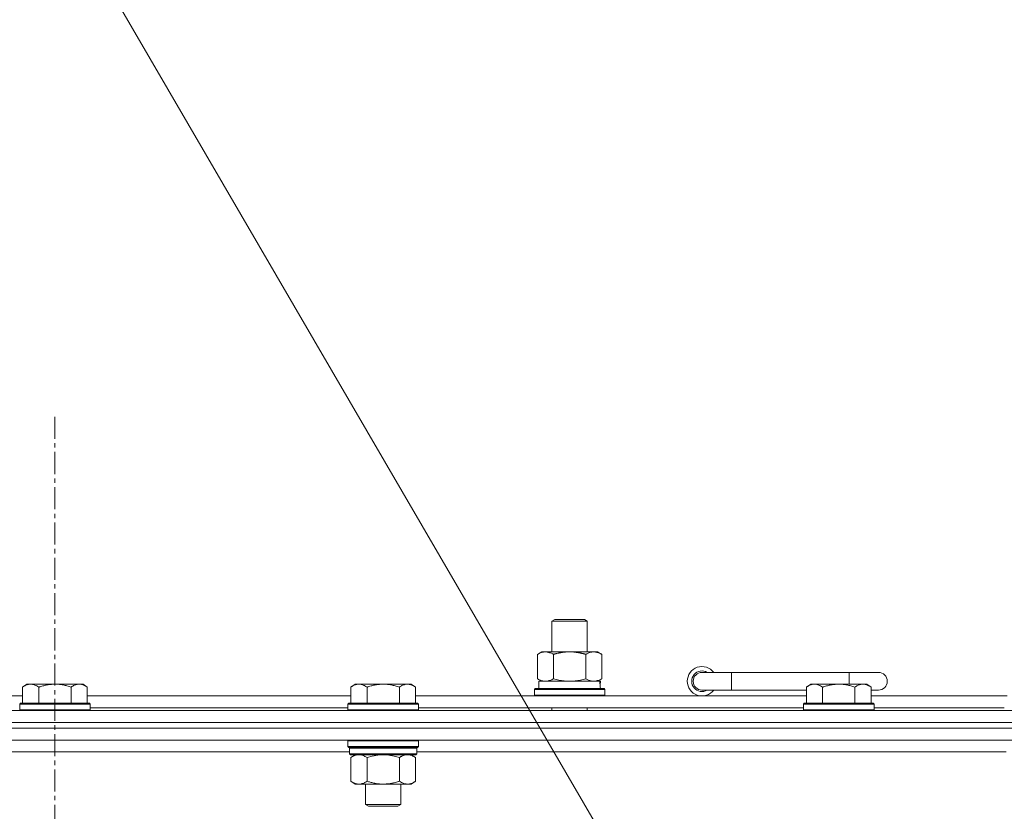
# Model space of a CAD drawing. Units: millimetres. Extents: x 0 to 21876, y -7 to 14850.
# Drawn here: x 15217 to 15552, y 12826 to 13095 of the extents above; entities that cross this region are included whole.
import ezdxf

# ---------------------------------------------------------------- set-up
doc = ezdxf.new("R2010")
doc.units = ezdxf.units.MM
doc.linetypes.add('K5LT_AXLED', pattern=[12, 7.5, -1.5, 1.5, -1.5])
doc.linetypes.add('K5LT_THIN', pattern=[0])
for name, color, linetype, true_color in [('FOR', 7, 'Continuous', 0xffffff), ('OSI', 2, 'Continuous', 0xffff00), ('R', 1, 'Continuous', 0xff0000), ('WELDING', 7, 'Continuous', 0xffffff)]:
    doc.layers.add(name, color=color, linetype=linetype, true_color=true_color)

msp = doc.modelspace()

# ---------------------------------------------------------------- linework, layer by layer
at = {"layer": 'FOR', "color": 7, "linetype": 'K5LT_THIN', "lineweight": 18}
msp.add_line((14882.33, 13732.6), (15646.58, 12420.35), dxfattribs=at)
at = {"layer": 'OSI', "color": 30, "linetype": 'K5LT_AXLED', "lineweight": 18, "true_color": 0xff8000}
msp.add_line((15228.83, 12960.29), (15228.83, 9706.29), dxfattribs=at)
at = {"layer": 'R', "color": 7, "linetype": 'K5LT_THIN', "lineweight": 18}
for p, q in [((15397.83, 12890.71), (15398.83, 12891.29)), ((15397.83, 12890.71), (15409.83, 12890.71)), ((15397.83, 12880.29), (15397.83, 12890.71)), ((15398.83, 12891.29), (15408.83, 12891.29)), ((15409.83, 12890.71), (15408.83, 12891.29)), ((15409.83, 12880.29), (15409.83, 12890.71)), ((15392.86, 12879.44), (15394.33, 12880.29)), ((15394.33, 12880.29), (15403.83, 12880.29)), ((15403.83, 12880.29), (15413.33, 12880.29)), ((15414.8, 12879.44), (15413.33, 12880.29)), ((15392.86, 12871.14), (15392.86, 12879.44)), ((15398.35, 12871.14), (15398.35, 12879.44)), ((15409.32, 12871.14), (15409.32, 12879.44)), ((15414.8, 12871.14), (15414.8, 12879.44)), ((15458.83, 12873.29), (15448.83, 12873.29)), ((15458.83, 12867.29), (15458.83, 12873.29)), ((15498.83, 12873.29), (15458.83, 12873.29)), ((15508.83, 12873.29), (15498.83, 12873.29)), ((15498.83, 12869.29), (15498.83, 12873.29)), ((15392.86, 12871.14), (15394.33, 12870.29)), ((15393.33, 12870.29), (15414.08, 12870.29)), ((15393.33, 12867.79), (15393.33, 12870.29)), ((15414.8, 12871.14), (15413.33, 12870.29)), ((15414.28, 12870.29), (15414.08, 12870.29)), ((15414.28, 12870.29), (15414.2, 12868.91)), ((15219.31, 12869.29), (15217.83, 12868.29)), ((15217.83, 12862.79), (15217.83, 12868.29)), ((15219.31, 12869.29), (15220.58, 12869.29)), ((15220.58, 12869.29), (15228.83, 12869.29)), ((15223.33, 12862.79), (15223.33, 12868.29)), ((15228.83, 12869.29), (15237.08, 12869.29)), ((15234.33, 12862.79), (15234.33, 12868.29)), ((15237.08, 12869.29), (15238.36, 12869.29)), ((15238.36, 12869.29), (15239.83, 12868.29)), ((15239.83, 12862.79), (15239.83, 12868.29)), ((15330.91, 12869.29), (15329.43, 12868.29)), ((15329.43, 12862.79), (15329.43, 12868.29)), ((15330.91, 12869.29), (15332.18, 12869.29)), ((15332.18, 12869.29), (15340.43, 12869.29)), ((15334.93, 12862.79), (15334.93, 12868.29)), ((15340.43, 12869.29), (15348.68, 12869.29)), ((15345.93, 12862.79), (15345.93, 12868.29)), ((15348.68, 12869.29), (15349.96, 12869.29)), ((15349.96, 12869.29), (15351.43, 12868.29)), ((15351.43, 12862.79), (15351.43, 12868.29)), ((15391.83, 12867.49), (15392, 12867.79)), ((15391.83, 12865.59), (15391.83, 12867.49)), ((15391.83, 12867.49), (15415.83, 12867.49)), ((15392, 12867.79), (15415.66, 12867.79)), ((15415.83, 12867.49), (15415.66, 12867.79)), ((15415.83, 12865.59), (15415.83, 12867.49)), ((15458.83, 12867.29), (15448.83, 12867.29)), ((15484.33, 12867.29), (15458.83, 12867.29)), ((15485.81, 12869.29), (15484.33, 12868.29)), ((15484.33, 12862.79), (15484.33, 12868.29)), ((15485.81, 12869.29), (15487.08, 12869.29)), ((15487.08, 12869.29), (15495.33, 12869.29)), ((15489.83, 12862.79), (15489.83, 12868.29)), ((15495.33, 12869.29), (15503.58, 12869.29)), ((15500.83, 12862.79), (15500.83, 12868.29)), ((15503.58, 12869.29), (15504.86, 12869.29)), ((15504.86, 12869.29), (15506.33, 12868.29)), ((15506.33, 12862.79), (15506.33, 12868.29)), ((15508.83, 12867.29), (15506.33, 12867.29)), ((15128.23, 12865.29), (15217.83, 12865.29)), ((15239.83, 12865.29), (15329.43, 12865.29)), ((15351.43, 12865.29), (15484.33, 12865.29)), ((15391.83, 12865.59), (15392, 12865.29)), ((15391.83, 12865.59), (15415.83, 12865.59)), ((15415.83, 12865.59), (15415.66, 12865.29)), ((15506.33, 12865.29), (15552.63, 12865.29)), ((14566.83, 12860.29), (15890.83, 12860.29)), ((15217.13, 12862.79), (15216.83, 12862.49)), ((15216.83, 12860.59), (15216.83, 12862.49)), ((15216.83, 12862.49), (15228.83, 12862.49)), ((15216.83, 12860.59), (15217.13, 12860.29)), ((15216.83, 12860.59), (15228.83, 12860.59)), ((15217.13, 12862.79), (15228.83, 12862.79)), ((15228.83, 12862.79), (15240.53, 12862.79)), ((15228.83, 12862.49), (15240.83, 12862.49)), ((15228.83, 12860.59), (15240.83, 12860.59)), ((15240.53, 12862.79), (15240.83, 12862.49)), ((15240.83, 12860.59), (15240.53, 12860.29)), ((15240.83, 12860.59), (15240.83, 12862.49)), ((15240.83, 12861.29), (15328.43, 12861.29)), ((15328.73, 12862.79), (15328.43, 12862.49)), ((15328.43, 12860.59), (15328.43, 12862.49)), ((15328.43, 12862.49), (15340.43, 12862.49)), ((15328.43, 12860.59), (15328.73, 12860.29)), ((15328.43, 12860.59), (15340.43, 12860.59)), ((15328.73, 12862.79), (15340.43, 12862.79)), ((15340.43, 12862.79), (15352.13, 12862.79)), ((15340.43, 12862.49), (15352.43, 12862.49)), ((15340.43, 12860.59), (15352.43, 12860.59)), ((15352.13, 12862.79), (15352.43, 12862.49)), ((15352.43, 12860.59), (15352.13, 12860.29)), ((15352.43, 12860.59), (15352.43, 12862.49)), ((15352.43, 12861.29), (15483.33, 12861.29)), ((15397.83, 12860.29), (15397.83, 12861.29)), ((15409.83, 12860.29), (15409.83, 12861.29)), ((15483.63, 12862.79), (15483.33, 12862.49)), ((15483.33, 12860.59), (15483.33, 12862.49)), ((15483.33, 12862.49), (15495.33, 12862.49)), ((15483.33, 12860.59), (15483.63, 12860.29)), ((15483.33, 12860.59), (15495.33, 12860.59)), ((15483.63, 12862.79), (15495.33, 12862.79)), ((15495.33, 12862.79), (15507.03, 12862.79)), ((15495.33, 12862.49), (15507.33, 12862.49)), ((15495.33, 12860.59), (15507.33, 12860.59)), ((15507.03, 12862.79), (15507.33, 12862.49)), ((15507.33, 12860.59), (15507.03, 12860.29)), ((15507.33, 12860.59), (15507.33, 12862.49)), ((15507.33, 12861.29), (15551.63, 12861.29)), ((15890.83, 12856.29), (14566.83, 12856.29)), ((14566.83, 12856.29), (15890.83, 12856.29)), ((15890.83, 12854.29), (14566.83, 12854.29)), ((15890.83, 12854.29), (14566.83, 12854.29)), ((15890.83, 12850.29), (14566.83, 12850.29)), ((15328.73, 12850.29), (15328.43, 12849.99)), ((15328.43, 12848.09), (15328.43, 12849.99)), ((15328.43, 12849.99), (15340.43, 12849.99)), ((15340.43, 12849.99), (15352.43, 12849.99)), ((15352.13, 12850.29), (15352.43, 12849.99)), ((15352.43, 12848.09), (15352.43, 12849.99)), ((15329.03, 12846.29), (15128.63, 12846.29)), ((15328.43, 12848.09), (15328.73, 12847.79)), ((15328.43, 12848.09), (15340.43, 12848.09)), ((15328.73, 12847.79), (15340.43, 12847.79)), ((15329.33, 12847.79), (15329.03, 12847.49)), ((15329.03, 12845.59), (15329.03, 12847.49)), ((15329.03, 12847.49), (15351.83, 12847.49)), ((15340.43, 12848.09), (15352.43, 12848.09)), ((15340.43, 12847.79), (15352.13, 12847.79)), ((15351.53, 12847.79), (15351.83, 12847.49)), ((15351.83, 12845.59), (15351.83, 12847.49)), ((15552.23, 12846.29), (15351.83, 12846.29)), ((15352.43, 12848.09), (15352.13, 12847.79)), ((15329.03, 12845.59), (15329.33, 12845.29)), ((15329.03, 12845.59), (15351.83, 12845.59)), ((15329.33, 12845.29), (15351.53, 12845.29)), ((15330.91, 12845.29), (15329.43, 12844.29)), ((15329.43, 12844.29), (15329.43, 12836.29)), ((15334.93, 12844.29), (15334.93, 12836.29)), ((15345.93, 12844.29), (15345.93, 12836.29)), ((15349.96, 12845.29), (15351.43, 12844.29)), ((15351.43, 12844.29), (15351.43, 12836.29)), ((15351.83, 12845.59), (15351.53, 12845.29)), ((15330.91, 12835.29), (15329.43, 12836.29)), ((15349.96, 12835.29), (15351.43, 12836.29)), ((15332.18, 12835.29), (15330.91, 12835.29)), ((15340.43, 12835.29), (15332.18, 12835.29)), ((15334.43, 12828.36), (15334.43, 12835.29)), ((15348.68, 12835.29), (15340.43, 12835.29)), ((15346.43, 12828.36), (15346.43, 12835.29)), ((15349.96, 12835.29), (15348.68, 12835.29)), ((15335.43, 12827.79), (15334.43, 12828.36)), ((15334.43, 12828.36), (15340.43, 12828.36)), ((15335.43, 12827.79), (15340.43, 12827.79)), ((15340.43, 12828.36), (15346.43, 12828.36)), ((15340.43, 12827.79), (15345.43, 12827.79)), ((15345.43, 12827.79), (15346.43, 12828.36))]:
    msp.add_line(p, q, dxfattribs=at)
for centre, radius, start, end in [((15448.83, 12870.29), 5, 36.8699, 323.1301), ((15448.83, 12870.29), 3.5, 58.9973, 301.0027), ((15448.83, 12870.29), 3, 90, 270), ((15508.83, 12870.29), 3, 270, 90)]:
    msp.add_arc(centre, radius, start, end, dxfattribs=at)
msp.add_ellipse((15403.83, 12865.36), major_axis=(0, 22.52), ratio=0.466308, start_param=-1.46277, end_param=-1.350168, dxfattribs=at)
at = {"layer": 'WELDING', "color": 7, "linetype": 'K5LT_THIN', "lineweight": 18}
for p, q in [((15398.35, 12871.14), (15400.15, 12870.69)), ((15400.15, 12870.69), (15401.98, 12870.39)), ((15401.98, 12870.39), (15403.83, 12870.29)), ((15403.83, 12870.29), (15405.68, 12870.39)), ((15405.68, 12870.39), (15407.52, 12870.69)), ((15407.52, 12870.69), (15409.32, 12871.14)), ((15409.32, 12871.14), (15410.22, 12870.69)), ((15410.22, 12870.69), (15411.13, 12870.39)), ((15411.13, 12870.39), (15412.06, 12870.29)), ((15334.93, 12844.29), (15336.73, 12844.82)), ((15336.73, 12844.82), (15338.56, 12845.16)), ((15338.56, 12845.16), (15340.43, 12845.29)), ((15340.43, 12845.29), (15342.3, 12845.16)), ((15342.3, 12845.16), (15344.14, 12844.82)), ((15344.14, 12844.82), (15345.93, 12844.29))]:
    msp.add_line(p, q, dxfattribs=at)
for points, knots in [([(15398.35, 12879.44), (15398.02, 12879.63), (15397.55, 12879.86), (15396.98, 12880.07), (15396.63, 12880.16), (15396.33, 12880.23), (15395.99, 12880.27), (15395.63, 12880.29), (15395.28, 12880.28), (15394.97, 12880.24), (15394.64, 12880.18), (15394.19, 12880.06), (15393.58, 12879.83), (15393.12, 12879.59), (15392.86, 12879.44)], [0, 0, 0, 0, 2.72415, 3.912285, 4.716446, 5.530362, 6.353984, 7.500189, 8.40607, 9.211142, 9.998759, 11.128707, 12.847273, 15, 15, 15, 15]), ([(15403.83, 12880.29), (15403.65, 12880.29), (15403.29, 12880.28), (15402.73, 12880.25), (15402.18, 12880.21), (15401.69, 12880.15), (15401.33, 12880.1), (15401.1, 12880.07), (15400.93, 12880.04), (15400.76, 12880.01), (15400.58, 12879.98), (15400.41, 12879.94), (15400.22, 12879.9), (15400, 12879.86), (15399.68, 12879.79), (15399.37, 12879.71), (15399.05, 12879.63), (15398.82, 12879.57), (15398.58, 12879.51), (15398.43, 12879.46), (15398.35, 12879.44)], [0, 0, 0, 0, 0.426692, 0.853385, 1.280077, 1.70677, 1.976977, 2.112081, 2.247185, 2.382289, 2.517392, 2.652496, 2.7876, 2.975699, 3.163798, 3.539996, 3.728096, 3.916195, 4.104294, 4.292393, 4.292393, 4.292393, 4.292393]), ([(15409.32, 12879.44), (15409.25, 12879.46), (15409.13, 12879.49), (15408.95, 12879.54), (15408.76, 12879.59), (15408.52, 12879.66), (15408.21, 12879.73), (15407.87, 12879.81), (15407.56, 12879.88), (15407.29, 12879.94), (15407.05, 12879.98), (15406.87, 12880.01), (15406.66, 12880.05), (15406.37, 12880.1), (15406.01, 12880.15), (15405.65, 12880.19), (15405.16, 12880.24), (15404.67, 12880.27), (15404.19, 12880.28), (15403.95, 12880.29), (15403.83, 12880.29)], [0, 0, 0, 0, 0.14736, 0.294719, 0.442079, 0.589439, 0.884158, 1.178877, 1.396237, 1.613598, 1.830958, 1.939638, 2.048318, 2.328827, 2.609337, 2.889846, 3.170356, 3.731374, 4.011884, 4.292393, 4.292393, 4.292393, 4.292393]), ([(15414.8, 12879.44), (15414.48, 12879.63), (15414.01, 12879.86), (15413.43, 12880.07), (15413.09, 12880.16), (15412.79, 12880.23), (15412.44, 12880.27), (15412.09, 12880.29), (15411.73, 12880.28), (15411.43, 12880.24), (15411.09, 12880.18), (15410.64, 12880.06), (15410.04, 12879.83), (15409.57, 12879.59), (15409.32, 12879.44)], [0, 0, 0, 0, 2.72415, 3.912285, 4.716446, 5.530362, 6.353984, 7.500189, 8.40607, 9.211142, 9.998759, 11.128707, 12.847273, 15, 15, 15, 15]), ([(15392.86, 12871.14), (15393.15, 12870.97), (15393.59, 12870.75), (15394.15, 12870.53), (15394.53, 12870.42), (15394.89, 12870.34), (15395.25, 12870.3), (15395.49, 12870.29), (15395.6, 12870.29)], [0, 0, 0, 0, 2.905563, 4.375924, 5.511195, 6.679161, 7.850161, 9, 9, 9, 9]), ([(15395.6, 12870.29), (15395.73, 12870.29), (15395.98, 12870.3), (15396.35, 12870.35), (15396.71, 12870.43), (15397.18, 12870.57), (15397.72, 12870.79), (15398.14, 12871.02), (15398.35, 12871.14)], [0, 0, 0, 0, 1.192024, 2.404251, 3.60809, 4.765234, 6.955738, 9, 9, 9, 9]), ([(15412.06, 12870.29), (15412.18, 12870.29), (15412.43, 12870.3), (15412.8, 12870.35), (15413.17, 12870.43), (15413.63, 12870.57), (15414.17, 12870.79), (15414.6, 12871.02), (15414.8, 12871.14)], [0, 0, 0, 0, 1.192024, 2.404251, 3.60809, 4.765234, 6.955738, 9, 9, 9, 9]), ([(15217.83, 12868.29), (15218.01, 12868.41), (15218.3, 12868.59), (15218.76, 12868.84), (15219.18, 12869.02), (15219.64, 12869.17), (15220.03, 12869.25), (15220.35, 12869.28), (15220.52, 12869.29), (15220.58, 12869.29)], [0, 0, 0, 0, 2.066603, 3.173746, 5.147824, 6.604769, 8.158967, 9.382212, 10, 10, 10, 10]), ([(15220.58, 12869.29), (15220.71, 12869.29), (15220.96, 12869.27), (15221.36, 12869.21), (15221.79, 12869.09), (15222.22, 12868.92), (15222.74, 12868.67), (15223.09, 12868.45), (15223.33, 12868.29)], [0, 0, 0, 0, 1.223859, 2.39982, 3.845706, 5.448847, 6.557806, 9, 9, 9, 9]), ([(15223.33, 12868.29), (15223.41, 12868.31), (15223.62, 12868.39), (15224.08, 12868.53), (15224.85, 12868.75), (15225.71, 12868.96), (15226.56, 12869.11), (15227.27, 12869.21), (15228.03, 12869.27), (15228.56, 12869.29), (15228.83, 12869.29)], [0, 0, 0, 0, 1.170005, 3.120015, 6.630031, 12.279253, 15.436318, 18.593383, 22.296691, 26, 26, 26, 26]), ([(15228.83, 12869.29), (15229.09, 12869.29), (15229.59, 12869.27), (15230.3, 12869.22), (15230.96, 12869.13), (15231.82, 12868.99), (15232.71, 12868.78), (15233.63, 12868.52), (15234.1, 12868.37), (15234.33, 12868.29)], [0, 0, 0, 0, 3.52154, 7.04308, 9.904366, 12.765651, 19.140348, 22.570174, 26, 26, 26, 26]), ([(15234.33, 12868.29), (15234.51, 12868.41), (15234.8, 12868.59), (15235.26, 12868.84), (15235.68, 12869.02), (15236.14, 12869.17), (15236.53, 12869.25), (15236.85, 12869.28), (15237.02, 12869.29), (15237.08, 12869.29)], [0, 0, 0, 0, 2.066603, 3.173746, 5.147824, 6.604769, 8.158967, 9.382212, 10, 10, 10, 10]), ([(15237.08, 12869.29), (15237.21, 12869.29), (15237.46, 12869.27), (15237.86, 12869.21), (15238.29, 12869.09), (15238.72, 12868.92), (15239.24, 12868.67), (15239.59, 12868.45), (15239.83, 12868.29)], [0, 0, 0, 0, 1.223859, 2.39982, 3.845706, 5.448847, 6.557806, 9, 9, 9, 9]), ([(15329.43, 12868.29), (15329.61, 12868.41), (15329.9, 12868.59), (15330.36, 12868.84), (15330.78, 12869.02), (15331.24, 12869.17), (15331.63, 12869.25), (15331.95, 12869.28), (15332.12, 12869.29), (15332.18, 12869.29)], [0, 0, 0, 0, 2.066603, 3.173746, 5.147824, 6.604769, 8.158967, 9.382212, 10, 10, 10, 10]), ([(15332.18, 12869.29), (15332.31, 12869.29), (15332.56, 12869.27), (15332.96, 12869.21), (15333.39, 12869.09), (15333.82, 12868.92), (15334.34, 12868.67), (15334.69, 12868.45), (15334.93, 12868.29)], [0, 0, 0, 0, 1.223859, 2.39982, 3.845706, 5.448847, 6.557806, 9, 9, 9, 9]), ([(15334.93, 12868.29), (15335.01, 12868.31), (15335.22, 12868.39), (15335.68, 12868.53), (15336.45, 12868.75), (15337.31, 12868.96), (15338.16, 12869.11), (15338.87, 12869.21), (15339.63, 12869.27), (15340.16, 12869.29), (15340.43, 12869.29)], [0, 0, 0, 0, 1.170005, 3.120015, 6.630031, 12.279253, 15.436318, 18.593383, 22.296691, 26, 26, 26, 26]), ([(15340.43, 12869.29), (15340.69, 12869.29), (15341.19, 12869.27), (15341.9, 12869.22), (15342.56, 12869.13), (15343.42, 12868.99), (15344.31, 12868.78), (15345.23, 12868.52), (15345.7, 12868.37), (15345.93, 12868.29)], [0, 0, 0, 0, 3.52154, 7.04308, 9.904366, 12.765651, 19.140348, 22.570174, 26, 26, 26, 26]), ([(15345.93, 12868.29), (15346.11, 12868.41), (15346.4, 12868.59), (15346.86, 12868.84), (15347.28, 12869.02), (15347.74, 12869.17), (15348.13, 12869.25), (15348.45, 12869.28), (15348.62, 12869.29), (15348.68, 12869.29)], [0, 0, 0, 0, 2.066603, 3.173746, 5.147824, 6.604769, 8.158967, 9.382212, 10, 10, 10, 10]), ([(15348.68, 12869.29), (15348.81, 12869.29), (15349.06, 12869.27), (15349.46, 12869.21), (15349.89, 12869.09), (15350.32, 12868.92), (15350.84, 12868.67), (15351.19, 12868.45), (15351.43, 12868.29)], [0, 0, 0, 0, 1.223859, 2.39982, 3.845706, 5.448847, 6.557806, 9, 9, 9, 9]), ([(15484.33, 12868.29), (15484.51, 12868.41), (15484.8, 12868.59), (15485.26, 12868.84), (15485.68, 12869.02), (15486.14, 12869.17), (15486.53, 12869.25), (15486.85, 12869.28), (15487.02, 12869.29), (15487.08, 12869.29)], [0, 0, 0, 0, 2.066603, 3.173746, 5.147824, 6.604769, 8.158967, 9.382212, 10, 10, 10, 10]), ([(15487.08, 12869.29), (15487.21, 12869.29), (15487.46, 12869.27), (15487.86, 12869.21), (15488.29, 12869.09), (15488.72, 12868.92), (15489.24, 12868.67), (15489.59, 12868.45), (15489.83, 12868.29)], [0, 0, 0, 0, 1.223859, 2.39982, 3.845706, 5.448847, 6.557806, 9, 9, 9, 9]), ([(15489.83, 12868.29), (15489.91, 12868.31), (15490.12, 12868.39), (15490.58, 12868.53), (15491.35, 12868.75), (15492.21, 12868.96), (15493.06, 12869.11), (15493.77, 12869.21), (15494.53, 12869.27), (15495.06, 12869.29), (15495.33, 12869.29)], [0, 0, 0, 0, 1.170005, 3.120015, 6.630031, 12.279253, 15.436318, 18.593383, 22.296691, 26, 26, 26, 26]), ([(15495.33, 12869.29), (15495.59, 12869.29), (15496.09, 12869.27), (15496.8, 12869.22), (15497.46, 12869.13), (15498.32, 12868.99), (15499.21, 12868.78), (15500.13, 12868.52), (15500.6, 12868.37), (15500.83, 12868.29)], [0, 0, 0, 0, 3.52154, 7.04308, 9.904366, 12.765651, 19.140348, 22.570174, 26, 26, 26, 26]), ([(15500.83, 12868.29), (15501.01, 12868.41), (15501.3, 12868.59), (15501.76, 12868.84), (15502.18, 12869.02), (15502.64, 12869.17), (15503.03, 12869.25), (15503.35, 12869.28), (15503.52, 12869.29), (15503.58, 12869.29)], [0, 0, 0, 0, 2.066603, 3.173746, 5.147824, 6.604769, 8.158967, 9.382212, 10, 10, 10, 10]), ([(15503.58, 12869.29), (15503.71, 12869.29), (15503.96, 12869.27), (15504.36, 12869.21), (15504.79, 12869.09), (15505.22, 12868.92), (15505.74, 12868.67), (15506.09, 12868.45), (15506.33, 12868.29)], [0, 0, 0, 0, 1.223859, 2.39982, 3.845706, 5.448847, 6.557806, 9, 9, 9, 9]), ([(15329.43, 12844.29), (15329.61, 12844.41), (15329.9, 12844.59), (15330.36, 12844.84), (15330.78, 12845.02), (15331.24, 12845.17), (15331.63, 12845.25), (15331.95, 12845.28), (15332.12, 12845.29), (15332.18, 12845.29)], [0, 0, 0, 0, 2.066603, 3.173746, 5.147824, 6.604769, 8.158967, 9.382212, 10, 10, 10, 10]), ([(15332.18, 12845.29), (15332.31, 12845.29), (15332.56, 12845.27), (15332.96, 12845.21), (15333.39, 12845.09), (15333.82, 12844.92), (15334.34, 12844.67), (15334.69, 12844.45), (15334.93, 12844.29)], [0, 0, 0, 0, 1.223859, 2.39982, 3.845706, 5.448847, 6.557806, 9, 9, 9, 9]), ([(15345.93, 12844.29), (15346.11, 12844.41), (15346.4, 12844.59), (15346.86, 12844.84), (15347.28, 12845.02), (15347.74, 12845.17), (15348.13, 12845.25), (15348.45, 12845.28), (15348.62, 12845.29), (15348.68, 12845.29)], [0, 0, 0, 0, 2.066603, 3.173746, 5.147824, 6.604769, 8.158967, 9.382212, 10, 10, 10, 10]), ([(15348.68, 12845.29), (15348.81, 12845.29), (15349.06, 12845.27), (15349.46, 12845.21), (15349.89, 12845.09), (15350.32, 12844.92), (15350.84, 12844.67), (15351.19, 12844.45), (15351.43, 12844.29)], [0, 0, 0, 0, 1.223859, 2.39982, 3.845706, 5.448847, 6.557806, 9, 9, 9, 9]), ([(15332.18, 12835.29), (15332.05, 12835.29), (15331.8, 12835.3), (15331.41, 12835.37), (15330.97, 12835.48), (15330.55, 12835.65), (15330.03, 12835.91), (15329.67, 12836.12), (15329.43, 12836.29)], [0, 0, 0, 0, 1.223859, 2.39982, 3.845706, 5.448847, 6.557806, 9, 9, 9, 9]), ([(15334.93, 12836.29), (15334.75, 12836.16), (15334.46, 12835.99), (15334, 12835.74), (15333.58, 12835.55), (15333.12, 12835.4), (15332.73, 12835.32), (15332.41, 12835.29), (15332.24, 12835.29), (15332.18, 12835.29)], [0, 0, 0, 0, 2.066603, 3.173746, 5.147824, 6.604769, 8.158967, 9.382212, 10, 10, 10, 10]), ([(15340.43, 12835.29), (15340.29, 12835.29), (15340.02, 12835.29), (15339.6, 12835.31), (15339.19, 12835.34), (15338.65, 12835.39), (15337.99, 12835.49), (15337.06, 12835.67), (15336.23, 12835.88), (15335.47, 12836.11), (15335.11, 12836.23), (15334.93, 12836.29)], [0, 0, 0, 0, 1.619608, 3.239216, 4.858824, 6.478431, 9.606212, 12.733992, 17.553195, 19.776598, 22, 22, 22, 22]), ([(15345.93, 12836.29), (15345.82, 12836.25), (15345.51, 12836.15), (15344.92, 12835.97), (15344.1, 12835.74), (15343.24, 12835.56), (15342.45, 12835.43), (15341.89, 12835.36), (15341.44, 12835.32), (15341.1, 12835.3), (15340.77, 12835.29), (15340.54, 12835.29), (15340.43, 12835.29)], [0, 0, 0, 0, 1.445393, 3.758023, 7.226967, 11.441055, 14.080791, 16.720528, 18.040396, 19.360264, 20.680132, 22, 22, 22, 22]), ([(15348.68, 12835.29), (15348.55, 12835.29), (15348.3, 12835.3), (15347.91, 12835.37), (15347.47, 12835.48), (15347.05, 12835.65), (15346.53, 12835.91), (15346.17, 12836.12), (15345.93, 12836.29)], [0, 0, 0, 0, 1.223859, 2.39982, 3.845706, 5.448847, 6.557806, 9, 9, 9, 9]), ([(15351.43, 12836.29), (15351.25, 12836.16), (15350.96, 12835.99), (15350.5, 12835.74), (15350.08, 12835.55), (15349.62, 12835.4), (15349.23, 12835.32), (15348.91, 12835.29), (15348.74, 12835.29), (15348.68, 12835.29)], [0, 0, 0, 0, 2.066603, 3.173746, 5.147824, 6.604769, 8.158967, 9.382212, 10, 10, 10, 10])]:
    msp.add_open_spline(points, degree=3, knots=knots, dxfattribs=at)

doc.saveas('drawing.dxf')
